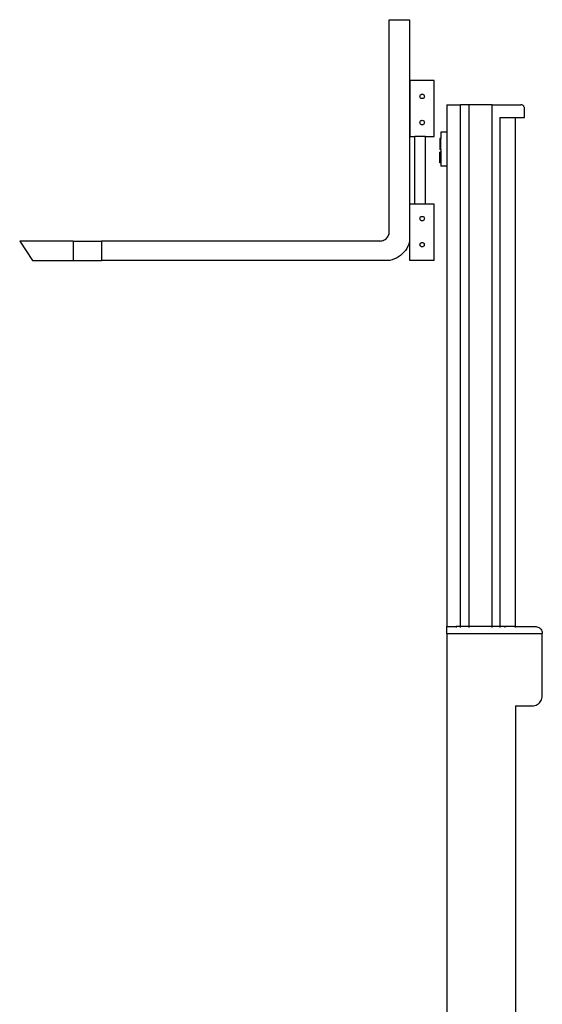
# Model space of a CAD drawing. Units: metres. Extents: x 7.9 to 22.4, y 7.5 to 17.2.
# Drawn here: x 14.1 to 16.5, y 12.8 to 17.2 of the extents above; entities that cross this region are included whole.
import ezdxf

# ---------------------------------------------------------------- set-up
doc = ezdxf.new("R2010")
doc.units = ezdxf.units.M
doc.layers.add('Edges', color=7, linetype='Continuous')

# ---------------------------------------------------------------- blocks, each defined once
blk = doc.blocks.new('reach truck rs')
at = {"layer": 'Edges'}
for p, q in [((-0.0454, 4.3492), (0.0458, 4.3492)), ((-0.0454, 3.3908), (-0.0454, 4.3492)), ((0.0458, 4.3492), (0.0458, 3.3504)), ((0.1562, 4.0755), (0.0471, 4.0755)), ((0.0471, 4.0755), (0.0471, 3.8236)), ((0.1562, 3.8236), (0.1562, 4.0755)), ((0.0922, 4.0041), (0.0926, 4.0067)), ((0.0926, 4.0015), (0.0922, 4.0041)), ((0.0926, 4.0067), (0.0935, 4.0091)), ((0.0935, 3.9991), (0.0926, 4.0015)), ((0.0935, 4.0091), (0.0951, 4.0111)), ((0.0951, 3.9971), (0.0935, 3.9991)), ((0.0951, 4.0111), (0.0972, 4.0127)), ((0.0972, 3.9955), (0.0951, 3.9971)), ((0.0972, 4.0127), (0.0996, 4.0137)), ((0.0996, 3.9945), (0.0972, 3.9955)), ((0.0996, 4.0137), (0.1021, 4.014)), ((0.1021, 3.9942), (0.0996, 3.9945)), ((0.1021, 4.014), (0.1047, 4.0137)), ((0.1047, 3.9945), (0.1021, 3.9942)), ((0.1047, 4.0137), (0.1071, 4.0127)), ((0.1071, 3.9955), (0.1047, 3.9945)), ((0.1071, 4.0127), (0.1092, 4.0111)), ((0.1092, 3.9971), (0.1071, 3.9955)), ((0.1092, 4.0111), (0.1107, 4.0091)), ((0.1107, 3.9991), (0.1092, 3.9971)), ((0.1107, 4.0091), (0.1117, 4.0067)), ((0.1117, 4.0015), (0.1107, 3.9991)), ((0.1117, 4.0067), (0.1121, 4.0041)), ((0.1121, 4.0041), (0.1117, 4.0015)), ((0.2135, 3.9669), (0.2135, 3.843)), ((0.2135, 3.9669), (0.2743, 3.9669)), ((0.3118, 3.9669), (0.2743, 3.9669)), ((0.2743, 1.6215), (0.2743, 3.9669)), ((0.4168, 3.9669), (0.3118, 3.9669)), ((0.3118, 3.9669), (0.3118, 1.6215)), ((0.4168, 1.6215), (0.4168, 3.9669)), ((0.4168, 3.9669), (0.5451, 3.9669)), ((0.5473, 3.9668), (0.5451, 3.9669)), ((0.5494, 3.9664), (0.5473, 3.9668)), ((0.5515, 3.9657), (0.5494, 3.9664)), ((0.5535, 3.9647), (0.5515, 3.9657)), ((0.5553, 3.9635), (0.5535, 3.9647)), ((0.557, 3.962), (0.5553, 3.9635)), ((0.5584, 3.9604), (0.557, 3.962)), ((0.5596, 3.9585), (0.5584, 3.9604)), ((0.5606, 3.9566), (0.5596, 3.9585)), ((0.5613, 3.9545), (0.5606, 3.9566)), ((0.5617, 3.9523), (0.5613, 3.9545)), ((0.5619, 3.9501), (0.5617, 3.9523)), ((0.5619, 3.91), (0.5619, 3.9501)), ((0.0951, 3.8939), (0.0972, 3.8954)), ((0.0972, 3.8954), (0.0996, 3.8964)), ((0.0996, 3.8964), (0.1021, 3.8968)), ((0.1021, 3.8968), (0.1047, 3.8964)), ((0.1047, 3.8964), (0.1071, 3.8954)), ((0.1071, 3.8954), (0.1092, 3.8939)), ((0.4515, 3.91), (0.5219, 3.91)), ((0.4515, 3.91), (0.4515, 1.6215)), ((0.5219, 3.91), (0.5619, 3.91)), ((0.5219, 1.6215), (0.5219, 3.91)), ((0.0922, 3.8868), (0.0926, 3.8894)), ((0.0926, 3.8843), (0.0922, 3.8868)), ((0.0926, 3.8894), (0.0935, 3.8918)), ((0.0935, 3.8819), (0.0926, 3.8843)), ((0.0935, 3.8918), (0.0951, 3.8939)), ((0.0951, 3.8798), (0.0935, 3.8819)), ((0.0972, 3.8782), (0.0951, 3.8798)), ((0.0996, 3.8772), (0.0972, 3.8782)), ((0.1021, 3.8769), (0.0996, 3.8772)), ((0.1047, 3.8772), (0.1021, 3.8769)), ((0.1071, 3.8782), (0.1047, 3.8772)), ((0.1092, 3.8798), (0.1071, 3.8782)), ((0.1092, 3.8939), (0.1107, 3.8918)), ((0.1107, 3.8819), (0.1092, 3.8798)), ((0.1107, 3.8918), (0.1117, 3.8894)), ((0.1117, 3.8843), (0.1107, 3.8819)), ((0.1117, 3.8894), (0.1121, 3.8868)), ((0.1121, 3.8868), (0.1117, 3.8843)), ((0.0471, 3.8236), (0.0701, 3.8236)), ((0.0701, 3.5194), (0.0701, 3.8236)), ((0.1179, 3.8236), (0.0701, 3.8236)), ((0.1179, 3.5194), (0.1179, 3.8236)), ((0.1179, 3.8236), (0.1562, 3.8236)), ((0.1862, 3.8146), (0.181, 3.8146)), ((0.181, 3.8146), (0.181, 3.7659)), ((0.2135, 3.843), (0.1862, 3.843)), ((0.1862, 3.843), (0.1862, 3.8146)), ((0.1862, 3.7659), (0.1862, 3.8146)), ((0.2135, 3.843), (0.2135, 3.69)), ((0.1862, 3.7659), (0.181, 3.7659)), ((0.1862, 3.7659), (0.1862, 3.7542)), ((0.1862, 3.7542), (0.181, 3.7542)), ((0.181, 3.7055), (0.181, 3.7542)), ((0.1862, 3.7542), (0.1862, 3.7055)), ((0.1862, 3.7055), (0.181, 3.7055)), ((0.1862, 3.7055), (0.1862, 3.69)), ((0.2135, 3.69), (0.1862, 3.69)), ((0.2135, 3.69), (0.2135, 1.6215)), ((0.0701, 3.5194), (0.0471, 3.5194)), ((0.0471, 3.2674), (0.0471, 3.5194)), ((0.1179, 3.5194), (0.0701, 3.5194)), ((0.1562, 3.5194), (0.1179, 3.5194)), ((0.1562, 3.2674), (0.1562, 3.5194)), ((0.0922, 3.4553), (0.0926, 3.4579)), ((0.0926, 3.4527), (0.0922, 3.4553)), ((0.0926, 3.4579), (0.0935, 3.4602)), ((0.0935, 3.4503), (0.0926, 3.4527)), ((0.0935, 3.4602), (0.0951, 3.4623)), ((0.0951, 3.4623), (0.0972, 3.4639)), ((0.0972, 3.4639), (0.0996, 3.4649)), ((0.0996, 3.4649), (0.1021, 3.4652)), ((0.1021, 3.4652), (0.1047, 3.4649)), ((0.1047, 3.4649), (0.1071, 3.4639)), ((0.1071, 3.4639), (0.1092, 3.4623)), ((0.1092, 3.4623), (0.1107, 3.4602)), ((0.1107, 3.4602), (0.1117, 3.4579)), ((0.1117, 3.4527), (0.1107, 3.4503)), ((0.1117, 3.4579), (0.1121, 3.4553)), ((0.1121, 3.4553), (0.1117, 3.4527)), ((0.0951, 3.4483), (0.0935, 3.4503)), ((0.0972, 3.4467), (0.0951, 3.4483)), ((0.0996, 3.4457), (0.0972, 3.4467)), ((0.1021, 3.4454), (0.0996, 3.4457)), ((0.1047, 3.4457), (0.1021, 3.4454)), ((0.1071, 3.4467), (0.1047, 3.4457)), ((0.1092, 3.4483), (0.1071, 3.4467)), ((0.1107, 3.4503), (0.1092, 3.4483)), ((-0.0642, 3.3615), (-0.0601, 3.3646)), ((-0.0601, 3.3646), (-0.0564, 3.3681)), ((-0.0564, 3.3681), (-0.0532, 3.3721)), ((-0.0532, 3.3721), (-0.0504, 3.3764)), ((-0.0504, 3.3764), (-0.0482, 3.381)), ((-0.0482, 3.381), (-0.0465, 3.3858)), ((-0.0465, 3.3858), (-0.0454, 3.3908)), ((-1.7054, 3.3542), (-1.6478, 3.2674)), ((-1.4653, 3.3542), (-1.7054, 3.3542)), ((-1.4653, 3.3542), (-1.3376, 3.3542)), ((-1.4653, 3.3542), (-1.4653, 3.2674)), ((-0.0884, 3.3542), (-1.3376, 3.3542)), ((-1.3376, 3.3542), (-1.3376, 3.2674)), ((-0.0884, 3.3542), (-0.0833, 3.3545)), ((-0.0833, 3.3545), (-0.0782, 3.3554)), ((-0.0782, 3.3554), (-0.0733, 3.3569)), ((-0.0733, 3.3569), (-0.0686, 3.3589)), ((-0.0686, 3.3589), (-0.0642, 3.3615)), ((0.0332, 3.3211), (0.0273, 3.3122)), ((0.0383, 3.3305), (0.0332, 3.3211)), ((0.0425, 3.3403), (0.0383, 3.3305)), ((0.0458, 3.3504), (0.0425, 3.3403)), ((0.0922, 3.338), (0.0926, 3.3406)), ((0.0926, 3.3355), (0.0922, 3.338)), ((0.0926, 3.3406), (0.0935, 3.343)), ((0.0935, 3.3331), (0.0926, 3.3355)), ((0.0935, 3.343), (0.0951, 3.345)), ((0.0951, 3.331), (0.0935, 3.3331)), ((0.0951, 3.345), (0.0972, 3.3466)), ((0.0972, 3.3294), (0.0951, 3.331)), ((0.0972, 3.3466), (0.0996, 3.3476)), ((0.0996, 3.3284), (0.0972, 3.3294)), ((0.0996, 3.3476), (0.1021, 3.348)), ((0.1021, 3.3281), (0.0996, 3.3284)), ((0.1021, 3.348), (0.1047, 3.3476)), ((0.1047, 3.3284), (0.1021, 3.3281)), ((0.1047, 3.3476), (0.1071, 3.3466)), ((0.1071, 3.3294), (0.1047, 3.3284)), ((0.1071, 3.3466), (0.1092, 3.345)), ((0.1092, 3.331), (0.1071, 3.3294)), ((0.1092, 3.345), (0.1107, 3.343)), ((0.1107, 3.3331), (0.1092, 3.331)), ((0.1107, 3.343), (0.1117, 3.3406)), ((0.1117, 3.3355), (0.1107, 3.3331)), ((0.1117, 3.3406), (0.1121, 3.338)), ((0.1121, 3.338), (0.1117, 3.3355)), ((-0.013, 3.2779), (-0.0227, 3.2735)), ((-0.0037, 3.2832), (-0.013, 3.2779)), ((0.005, 3.2894), (-0.0037, 3.2832)), ((0.0131, 3.2963), (0.005, 3.2894)), ((0.0206, 3.3039), (0.0131, 3.2963)), ((0.0273, 3.3122), (0.0206, 3.3039)), ((-1.6478, 3.2674), (-1.4653, 3.2674)), ((-1.4653, 3.2674), (-1.3376, 3.2674)), ((-0.0431, 3.2674), (-1.3376, 3.2674)), ((-0.0328, 3.27), (-0.0431, 3.2674)), ((-0.0227, 3.2735), (-0.0328, 3.27)), ((0.1562, 3.2674), (0.0471, 3.2674)), ((0.2135, 1.6215), (0.2554, 1.6215)), ((0.2135, 1.5895), (0.2135, 1.6215)), ((0.2554, 1.6215), (0.2554, 1.6204)), ((0.2743, 1.6215), (0.2554, 1.6215)), ((0.2554, 1.6191), (0.2554, 1.6172)), ((0.2743, 1.6204), (0.2743, 1.6215)), ((0.3118, 1.6215), (0.2743, 1.6215)), ((0.2743, 1.6172), (0.2743, 1.6191)), ((0.3118, 1.6215), (0.3118, 1.6204)), ((0.4168, 1.6215), (0.3118, 1.6215)), ((0.3118, 1.6191), (0.3118, 1.6172)), ((0.4168, 1.6204), (0.4168, 1.6215)), ((0.4515, 1.6215), (0.4168, 1.6215)), ((0.4168, 1.6172), (0.4168, 1.6191)), ((0.4515, 1.6215), (0.4515, 1.6204)), ((0.4741, 1.6215), (0.4515, 1.6215)), ((0.4515, 1.6191), (0.4515, 1.6172)), ((0.4741, 1.6215), (0.4741, 1.6204)), ((0.5219, 1.6215), (0.4741, 1.6215)), ((0.4741, 1.6191), (0.4741, 1.6172)), ((0.5219, 1.6204), (0.5219, 1.6215)), ((0.5219, 1.6215), (0.6098, 1.6215)), ((0.5219, 1.6172), (0.5219, 1.6191)), ((0.6098, 1.6215), (0.614, 1.6213)), ((0.614, 1.6213), (0.6181, 1.6204)), ((0.6181, 1.6204), (0.6221, 1.6191)), ((0.6221, 1.6191), (0.6259, 1.6172)), ((0.6259, 1.6172), (0.6293, 1.6149)), ((0.6293, 1.6149), (0.6325, 1.6121)), ((0.6325, 1.6121), (0.6353, 1.609)), ((0.6353, 1.609), (0.6376, 1.6055)), ((0.6376, 1.6055), (0.6394, 1.6017)), ((0.6394, 1.6017), (0.6408, 1.5978)), ((0.6408, 1.5978), (0.6416, 1.5937)), ((0.6416, 1.5937), (0.6419, 1.5895)), ((0.2135, 1.5895), (0.6419, 1.5895)), ((0.2135, 1.5895), (0.2135, -0.174)), ((0.6419, 1.3101), (0.6419, 1.5895)), ((0.6325, 1.2824), (0.6358, 1.2874)), ((0.6358, 1.2874), (0.6384, 1.2927)), ((0.6384, 1.2927), (0.6403, 1.2983)), ((0.6403, 1.2983), (0.6415, 1.3042)), ((0.6415, 1.3042), (0.6419, 1.3101)), ((0.5219, 1.2646), (0.5964, 1.2646)), ((0.5219, 1.2646), (0.5219, -0.174)), ((0.5964, 1.2646), (0.6023, 1.265)), ((0.6023, 1.265), (0.6082, 1.2661)), ((0.6082, 1.2661), (0.6138, 1.2681)), ((0.6138, 1.2681), (0.6191, 1.2707)), ((0.6191, 1.2707), (0.6241, 1.274)), ((0.6241, 1.274), (0.6286, 1.2779)), ((0.6286, 1.2779), (0.6325, 1.2824))]:
    blk.add_line(p, q, dxfattribs=at)

msp = doc.modelspace()

# ---------------------------------------------------------------- block references
msp.add_blockref('reach truck rs', (15.8552, 12.8687))

doc.saveas('drawing.dxf')
